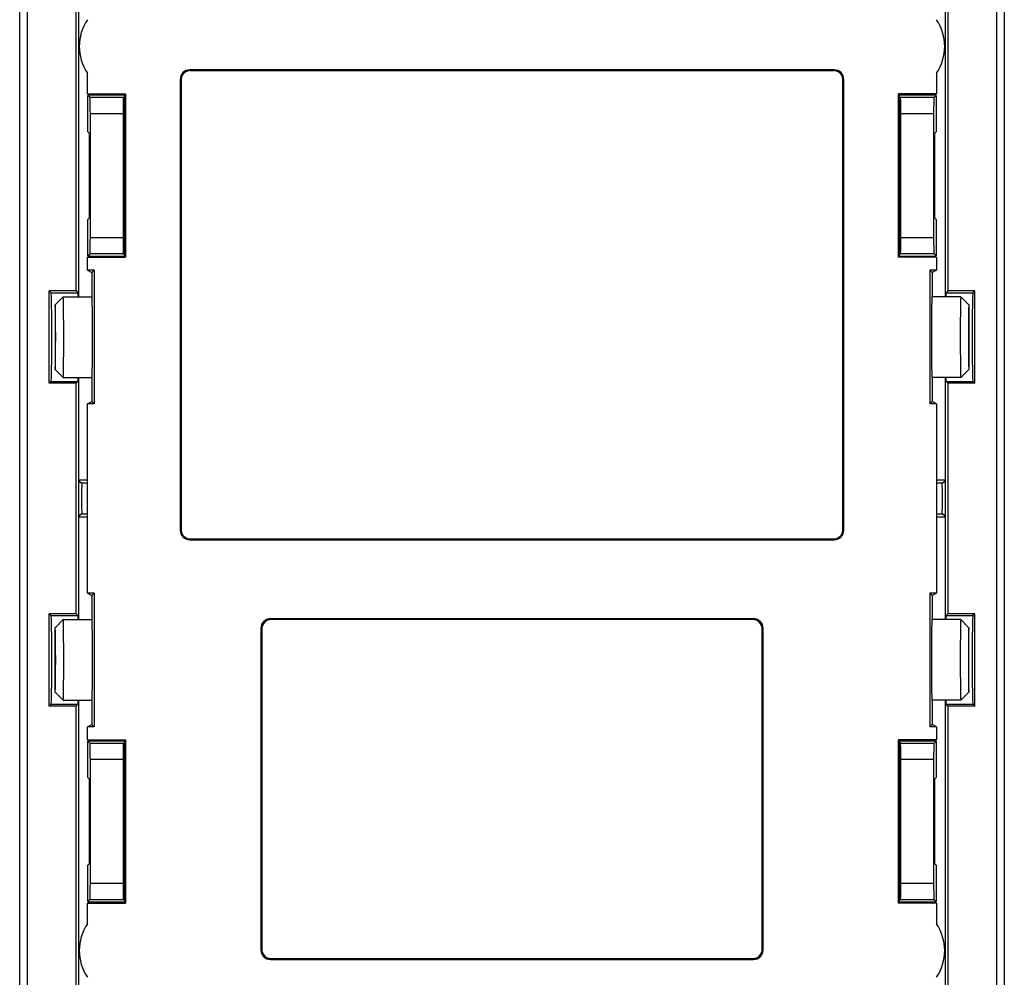
# Model space of a CAD drawing. Units: millimetres. Extents: x -15.5 to 15, y -42.3 to 45.9.
# Drawn here: x -15.5 to 15, y -12.9 to 16.8 of the extents above; entities that cross this region are included whole.
import ezdxf

# ---------------------------------------------------------------- set-up
doc = ezdxf.new("R2010")
doc.units = ezdxf.units.MM
doc.header["$LTSCALE"] = 19.36
doc.layers.get('0').update_dxf_attribs({"linetype": 'CONTINUOUS'})
for name, color, linetype in [('ASSI', 7, 'CONTINUOUS'), ('DRAFT', 7, 'CONTINUOUS'), ('RACCORDO', 7, 'CONTINUOUS'), ('SMUSSO', 7, 'CONTINUOUS')]:
    doc.layers.add(name, color=color, linetype=linetype)

msp = doc.modelspace()

# ---------------------------------------------------------------- linework, layer by layer
at = {"color": 7, "linetype": 'CONTINUOUS'}
for p, q in [((-15.471, -41.568), (-15.471, 45.425)), ((15.022, 45.425), (15.022, -41.568))]:
    msp.add_line(p, q, dxfattribs=at)
at = {"layer": 'ASSI', "color": 7, "linetype": 'CONTINUOUS'}
for centre, start_param, end_param in [((-13.235, 6.928), -3.141593, 0), ((12.785, 6.928), 0, 3.141593), ((-13.235, -3.072), -3.141593, 0), ((12.785, -3.072), 0, 3.141593)]:
    msp.add_ellipse(centre, major_axis=(0, 1.25), ratio=0.017455, start_param=start_param, end_param=end_param, dxfattribs=at)
at = {"layer": 'DRAFT', "color": 7, "linetype": 'CONTINUOUS'}
for p, q in [((-13.725, 8.358), (-13.725, 22.428)), ((13.275, 22.428), (13.275, 8.358)), ((-13.375, 14.458), (-13.375, 15.099)), ((12.925, 15.099), (12.925, 14.458)), ((-13.375, 14.458), (-13.315, 14.428)), ((-13.375, 14.458), (-12.195, 14.458)), ((-13.315, 14.428), (-12.225, 14.428)), ((-12.195, 14.458), (-12.225, 14.428)), ((-12.225, 14.428), (-12.225, 9.428)), ((-12.195, 14.458), (-12.195, 9.399)), ((11.746, 9.399), (11.746, 14.458)), ((12.925, 14.458), (11.746, 14.458)), ((11.746, 14.458), (11.775, 14.428)), ((11.775, 9.428), (11.775, 14.428)), ((11.775, 14.428), (12.866, 14.428)), ((12.925, 14.458), (12.866, 14.428)), ((-13.307, 10.622), (-13.307, 13.235)), ((-12.225, 13.253), (-12.243, 13.235)), ((-12.243, 13.235), (-12.243, 10.622)), ((11.775, 13.253), (11.793, 13.235)), ((11.793, 10.622), (11.793, 13.235)), ((12.857, 13.235), (12.857, 10.622)), ((-12.225, 10.603), (-12.243, 10.622)), ((11.775, 10.603), (11.793, 10.622)), ((-13.375, 9.399), (-13.315, 9.428)), ((-13.375, 8.998), (-13.375, 9.399)), ((-13.375, 9.399), (-12.195, 9.399)), ((-12.225, 9.428), (-13.315, 9.428)), ((-12.195, 9.399), (-12.225, 9.428)), ((11.746, 9.399), (11.775, 9.428)), ((12.925, 9.399), (11.746, 9.399)), ((12.866, 9.428), (11.775, 9.428)), ((12.925, 9.399), (12.866, 9.428)), ((12.925, 9.399), (12.925, 8.998)), ((-13.375, 8.998), (-13.235, 8.928)), ((-13.165, 8.998), (-13.375, 8.998)), ((-13.235, 8.928), (-13.165, 8.998)), ((-13.235, 8.928), (-13.235, 8.178)), ((-13.165, 8.998), (-13.165, 4.859)), ((12.925, 8.998), (12.716, 8.998)), ((12.716, 8.998), (12.716, 4.859)), ((12.716, 8.998), (12.785, 8.928)), ((12.785, 8.928), (12.785, 8.178)), ((12.925, 8.998), (12.786, 8.928)), ((-14.554, 5.499), (-14.554, 8.358)), ((-13.725, 8.358), (-14.554, 8.358)), ((14.105, 8.358), (13.275, 8.358)), ((14.105, 5.499), (14.105, 8.358)), ((-13.725, 5.499), (-14.554, 5.499)), ((-13.725, -1.642), (-13.725, 5.499)), ((-13.235, 5.678), (-13.235, 4.928)), ((12.785, 5.678), (12.785, 4.928)), ((14.105, 5.499), (13.275, 5.499)), ((13.275, 5.499), (13.275, -1.642)), ((-13.375, 4.859), (-13.235, 4.928)), ((-13.235, 4.928), (-13.165, 4.859)), ((12.716, 4.859), (12.785, 4.928)), ((12.925, 4.859), (12.786, 4.928)), ((-13.375, -1.002), (-13.375, 4.859)), ((-13.165, 4.859), (-13.375, 4.859)), ((12.925, 4.859), (12.716, 4.859)), ((12.925, 4.859), (12.925, -1.002)), ((-13.375, -1.002), (-13.235, -1.072)), ((-13.165, -1.002), (-13.375, -1.002)), ((-13.235, -1.072), (-13.165, -1.002)), ((-13.235, -1.072), (-13.235, -1.822)), ((-13.165, -1.002), (-13.165, -5.141)), ((12.925, -1.002), (12.716, -1.002)), ((12.716, -1.002), (12.785, -1.072)), ((12.716, -1.002), (12.716, -5.141)), ((12.785, -1.072), (12.785, -1.822)), ((12.925, -1.002), (12.786, -1.072)), ((-14.554, -4.501), (-14.554, -1.642)), ((-13.725, -1.642), (-14.554, -1.642)), ((14.105, -1.642), (13.275, -1.642)), ((14.105, -4.501), (14.105, -1.642)), ((-13.725, -4.501), (-14.554, -4.501)), ((-13.725, -18.572), (-13.725, -4.501)), ((-13.235, -4.322), (-13.235, -5.072)), ((12.785, -4.322), (12.785, -5.072)), ((14.105, -4.501), (13.275, -4.501)), ((13.275, -4.501), (13.275, -18.572)), ((-13.375, -5.141), (-13.235, -5.072)), ((-13.375, -5.542), (-13.375, -5.141)), ((-13.165, -5.141), (-13.375, -5.141)), ((-13.235, -5.072), (-13.165, -5.141)), ((12.716, -5.141), (12.785, -5.072)), ((12.925, -5.141), (12.716, -5.141)), ((12.925, -5.141), (12.786, -5.072)), ((12.925, -5.141), (12.925, -5.542)), ((-13.375, -5.542), (-13.315, -5.572)), ((-13.375, -5.542), (-12.195, -5.542)), ((-13.315, -5.572), (-12.225, -5.572)), ((-12.195, -5.542), (-12.225, -5.572)), ((-12.225, -5.572), (-12.225, -10.572)), ((-12.195, -5.542), (-12.195, -10.601)), ((12.925, -5.542), (11.746, -5.542)), ((11.746, -5.542), (11.775, -5.572)), ((11.746, -10.601), (11.746, -5.542)), ((11.775, -5.572), (12.866, -5.572)), ((11.775, -10.572), (11.775, -5.572)), ((12.925, -5.542), (12.866, -5.572)), ((-13.307, -9.378), (-13.307, -6.765)), ((-12.225, -6.747), (-12.243, -6.765)), ((-12.243, -6.765), (-12.243, -9.378)), ((11.775, -6.747), (11.793, -6.765)), ((11.793, -9.378), (11.793, -6.765)), ((12.857, -6.765), (12.857, -9.378)), ((-12.225, -9.397), (-12.243, -9.378)), ((11.775, -9.397), (11.793, -9.378)), ((-13.375, -10.601), (-13.315, -10.572)), ((-13.375, -11.242), (-13.375, -10.601)), ((-13.375, -10.601), (-12.195, -10.601)), ((-12.225, -10.572), (-13.315, -10.572)), ((-12.195, -10.601), (-12.225, -10.572)), ((11.746, -10.601), (11.775, -10.572)), ((12.925, -10.601), (11.746, -10.601)), ((12.866, -10.572), (11.775, -10.572)), ((12.925, -10.601), (12.866, -10.572)), ((12.925, -10.601), (12.925, -11.242))]:
    msp.add_line(p, q, dxfattribs=at)
for centre, start, end in [((-12.125, 15.928), 146.4427, 213.5573), ((11.675, 15.928), 326.4427, 33.5573), ((-12.125, -12.072), 146.4427, 213.5573), ((11.675, -12.072), 326.4427, 33.5573)]:
    msp.add_arc(centre, 1.5, start, end, dxfattribs=at)
at = {"layer": 'RACCORDO', "color": 7, "linetype": 'CONTINUOUS'}
for p, q in [((-15.225, -41.572), (-15.225, 45.429)), ((14.775, 45.429), (14.775, -41.572)), ((-13.645, 22.678), (-13.645, 8.178)), ((13.196, 8.178), (13.196, 22.678)), ((9.756, 15.205), (-10.206, 15.205)), ((9.73, 15.178), (-10.179, 15.178)), ((-10.501, 14.909), (-10.501, 0.947)), ((-10.475, 14.883), (-10.475, 0.974)), ((10.025, 0.974), (10.025, 14.883)), ((10.052, 0.947), (10.052, 14.909)), ((-13.357, 13.286), (-13.357, 14.411)), ((-13.357, 14.411), (-13.357, 14.411)), ((-13.292, 14.345), (-13.357, 14.411)), ((-12.225, 14.378), (-12.258, 14.345)), ((11.775, 14.378), (11.808, 14.345)), ((12.842, 14.345), (12.908, 14.411)), ((12.908, 14.411), (12.908, 14.411)), ((12.908, 14.411), (12.908, 13.286)), ((-13.283, 10.011), (-13.283, 13.845)), ((-12.266, 13.845), (-12.266, 10.011)), ((11.817, 10.011), (11.817, 13.845)), ((12.834, 13.845), (12.834, 10.011)), ((-13.357, 13.286), (-13.357, 13.286)), ((-13.357, 13.286), (-13.307, 13.235)), ((-12.225, 13.178), (-12.243, 13.178)), ((11.793, 13.178), (11.775, 13.178)), ((12.908, 13.286), (12.857, 13.235)), ((12.908, 13.286), (12.908, 13.286)), ((-12.225, 10.678), (-12.243, 10.678)), ((11.793, 10.678), (11.775, 10.678)), ((-13.357, 10.571), (-13.307, 10.622)), ((-13.357, 10.571), (-13.357, 10.571)), ((-13.357, 9.446), (-13.357, 10.571)), ((12.908, 10.571), (12.857, 10.622)), ((12.908, 10.571), (12.908, 9.446)), ((12.908, 10.571), (12.908, 10.571)), ((-13.292, 9.512), (-13.357, 9.446)), ((-12.225, 9.478), (-12.258, 9.512)), ((11.775, 9.478), (11.808, 9.512)), ((12.842, 9.512), (12.908, 9.446)), ((-13.357, 9.446), (-13.357, 9.446)), ((12.908, 9.446), (12.908, 9.446)), ((-14.554, 8.358), (-14.498, 8.302)), ((-13.725, 8.358), (-13.669, 8.302)), ((13.275, 8.358), (13.22, 8.302)), ((14.105, 8.358), (14.049, 8.302)), ((-14.498, 5.555), (-14.554, 5.499)), ((-13.725, 5.499), (-13.669, 5.555)), ((-13.645, 5.678), (-13.645, 2.533)), ((13.196, 2.533), (13.196, 5.678)), ((13.275, 5.499), (13.22, 5.555)), ((14.049, 5.555), (14.105, 5.499)), ((-13.645, 1.324), (-13.645, -1.822)), ((13.196, -1.822), (13.196, 1.324)), ((-10.206, 0.652), (9.756, 0.652)), ((-10.179, 0.678), (9.73, 0.678)), ((-14.554, -1.642), (-14.498, -1.698)), ((-13.725, -1.642), (-13.669, -1.698)), ((7.256, -1.795), (-7.706, -1.795)), ((7.23, -1.822), (-7.679, -1.822)), ((13.275, -1.642), (13.22, -1.698)), ((14.105, -1.642), (14.049, -1.698)), ((-8.001, -2.091), (-8.001, -12.053)), ((-7.975, -2.117), (-7.975, -12.026)), ((7.525, -12.026), (7.525, -2.117)), ((7.552, -12.053), (7.552, -2.091)), ((-14.498, -4.445), (-14.554, -4.501)), ((-13.725, -4.501), (-13.669, -4.445)), ((-13.645, -4.322), (-13.645, -18.822)), ((13.196, -18.822), (13.196, -4.322)), ((13.275, -4.501), (13.22, -4.445)), ((14.049, -4.445), (14.105, -4.501)), ((-13.357, -6.714), (-13.357, -5.589)), ((-13.292, -5.655), (-13.357, -5.589)), ((-13.357, -5.589), (-13.357, -5.589)), ((-12.225, -5.622), (-12.258, -5.655)), ((11.775, -5.622), (11.808, -5.655)), ((12.842, -5.655), (12.908, -5.589)), ((12.908, -5.589), (12.908, -6.714)), ((12.908, -5.589), (12.908, -5.589)), ((-13.283, -9.989), (-13.283, -6.155)), ((-12.266, -6.155), (-12.266, -9.989)), ((11.817, -9.989), (11.817, -6.155)), ((12.834, -6.155), (12.834, -9.989)), ((-13.357, -6.714), (-13.307, -6.765)), ((-13.357, -6.714), (-13.357, -6.714)), ((-12.225, -6.822), (-12.243, -6.822)), ((11.793, -6.822), (11.775, -6.822)), ((12.908, -6.714), (12.857, -6.765)), ((12.908, -6.714), (12.908, -6.714)), ((-13.357, -9.429), (-13.307, -9.378)), ((-13.357, -10.554), (-13.357, -9.429)), ((-13.357, -9.429), (-13.357, -9.429)), ((-12.225, -9.322), (-12.243, -9.322)), ((11.793, -9.322), (11.775, -9.322)), ((12.908, -9.429), (12.857, -9.378)), ((12.908, -9.429), (12.908, -9.429)), ((12.908, -9.429), (12.908, -10.554)), ((-13.292, -10.488), (-13.357, -10.554)), ((-13.357, -10.554), (-13.357, -10.554)), ((-12.225, -10.522), (-12.258, -10.488)), ((11.775, -10.522), (11.808, -10.488)), ((12.842, -10.488), (12.908, -10.554)), ((12.908, -10.554), (12.908, -10.554)), ((-7.706, -12.348), (7.256, -12.348)), ((-7.679, -12.322), (7.23, -12.322))]:
    msp.add_line(p, q, dxfattribs=at)
at = {"layer": 'RACCORDO', "color": 250, "linetype": 'CONTINUOUS'}
for p, q in [((-10.206, 15.205), (-10.179, 15.178)), ((9.756, 15.205), (9.73, 15.178)), ((-10.501, 14.909), (-10.475, 14.883)), ((10.052, 14.909), (10.025, 14.883)), ((-12.258, 14.345), (-13.292, 14.345)), ((12.842, 14.345), (11.808, 14.345)), ((-12.266, 13.845), (-13.283, 13.845)), ((12.834, 13.845), (11.817, 13.845)), ((-13.283, 10.011), (-12.266, 10.011)), ((11.817, 10.011), (12.834, 10.011)), ((-13.292, 9.512), (-12.258, 9.512)), ((11.808, 9.512), (12.842, 9.512)), ((-14.498, 8.302), (-13.669, 8.302)), ((13.22, 8.302), (14.049, 8.302)), ((-14.498, 5.555), (-13.669, 5.555)), ((13.22, 5.555), (14.049, 5.555)), ((-13.645, 2.533), (-13.646, 2.511)), ((-13.375, 2.501), (-13.641, 2.501)), ((13.191, 2.501), (12.925, 2.501)), ((13.197, 2.511), (13.196, 2.533)), ((13.201, 2.382), (13.2, 2.445)), ((-13.653, 2.216), (-13.654, 2.069)), ((-13.652, 2.304), (-13.653, 2.216)), ((-13.65, 2.381), (-13.652, 2.304)), ((-13.553, 2.162), (-13.554, 2.043)), ((-13.552, 2.233), (-13.553, 2.162)), ((-13.551, 2.296), (-13.552, 2.233)), ((-13.375, 2.407), (-13.547, 2.407)), ((13.098, 2.407), (12.925, 2.407)), ((13.101, 2.296), (13.1, 2.35)), ((13.103, 2.234), (13.101, 2.296)), ((13.103, 2.164), (13.103, 2.234)), ((13.104, 2.048), (13.103, 2.164)), ((13.202, 2.306), (13.201, 2.382)), ((13.204, 2.174), (13.202, 2.306)), ((13.205, 2.027), (13.204, 2.174)), ((-13.654, 2.069), (-13.654, 1.912)), ((-13.654, 1.912), (-13.653, 1.757)), ((-13.554, 2.043), (-13.554, 1.918)), ((-13.554, 1.918), (-13.554, 1.793)), ((13.105, 1.926), (13.104, 2.048)), ((13.104, 1.803), (13.105, 1.926)), ((-13.653, 1.757), (-13.652, 1.613)), ((-13.652, 1.613), (-13.651, 1.528)), ((-13.651, 1.528), (-13.65, 1.456)), ((-13.554, 1.793), (-13.553, 1.677)), ((-13.553, 1.677), (-13.552, 1.607)), ((-13.552, 1.607), (-13.55, 1.547)), ((-13.55, 1.547), (-13.549, 1.498)), ((13.101, 1.558), (13.103, 1.619)), ((13.103, 1.688), (13.104, 1.803)), ((13.103, 1.619), (13.103, 1.688)), ((13.201, 1.472), (13.202, 1.546)), ((13.202, 1.546), (13.204, 1.676)), ((13.204, 1.676), (13.205, 1.823)), ((-13.65, 1.456), (-13.649, 1.399)), ((-13.641, 1.356), (-13.375, 1.356)), ((-13.547, 1.45), (-13.375, 1.45)), ((12.925, 1.45), (13.098, 1.45)), ((12.925, 1.356), (13.191, 1.356)), ((13.196, 1.324), (13.197, 1.346)), ((-10.501, 0.947), (-10.475, 0.974)), ((10.052, 0.947), (10.025, 0.974)), ((-10.206, 0.652), (-10.179, 0.678)), ((9.756, 0.652), (9.73, 0.678)), ((-14.498, -1.698), (-13.669, -1.698)), ((-7.706, -1.795), (-7.679, -1.822)), ((7.256, -1.795), (7.23, -1.822)), ((13.22, -1.698), (14.049, -1.698)), ((-8.001, -2.091), (-7.975, -2.117)), ((7.552, -2.091), (7.525, -2.117)), ((-14.498, -4.445), (-13.669, -4.445)), ((13.22, -4.445), (14.049, -4.445)), ((-12.258, -5.655), (-13.292, -5.655)), ((12.842, -5.655), (11.808, -5.655)), ((-12.266, -6.155), (-13.283, -6.155)), ((12.834, -6.155), (11.817, -6.155)), ((-13.283, -9.989), (-12.266, -9.989)), ((11.817, -9.989), (12.834, -9.989)), ((-13.292, -10.488), (-12.258, -10.488)), ((11.808, -10.488), (12.842, -10.488)), ((-8.001, -12.053), (-7.975, -12.026)), ((7.552, -12.053), (7.525, -12.026)), ((-7.706, -12.348), (-7.679, -12.322)), ((7.256, -12.348), (7.23, -12.322))]:
    msp.add_line(p, q, dxfattribs=at)
for points in [[(-13.646, 2.511), (-13.647, 2.492), (-13.648, 2.47), (-13.649, 2.445), (-13.65, 2.381)], [(-13.646, 2.511), (-13.646, 2.501), (-13.644, 2.491), (-13.641, 2.481), (-13.637, 2.471), (-13.632, 2.462), (-13.626, 2.454), (-13.619, 2.446), (-13.612, 2.439), (-13.603, 2.432), (-13.594, 2.427), (-13.584, 2.423), (-13.574, 2.419)], [(13.197, 2.511), (13.197, 2.501), (13.195, 2.491), (13.192, 2.481), (13.188, 2.471), (13.183, 2.462), (13.177, 2.454), (13.17, 2.446), (13.162, 2.439), (13.154, 2.432), (13.145, 2.427), (13.135, 2.423), (13.125, 2.419)], [(13.2, 2.445), (13.199, 2.471), (13.198, 2.493), (13.197, 2.511)], [(-13.547, 2.407), (-13.548, 2.391), (-13.549, 2.372), (-13.549, 2.349), (-13.551, 2.296)], [(13.1, 2.35), (13.099, 2.372), (13.099, 2.391), (13.098, 2.407)], [(13.205, 1.823), (13.205, 1.874), (13.205, 2.027)], [(13.098, 1.45), (13.099, 1.465), (13.099, 1.484), (13.1, 1.506), (13.101, 1.558)], [(-13.649, 1.399), (-13.648, 1.378), (-13.647, 1.36), (-13.645, 1.324)], [(-13.646, 1.346), (-13.646, 1.356), (-13.644, 1.366), (-13.641, 1.376), (-13.637, 1.386), (-13.632, 1.395), (-13.626, 1.403), (-13.619, 1.411), (-13.612, 1.418), (-13.603, 1.425), (-13.594, 1.43), (-13.584, 1.434), (-13.574, 1.438)], [(-13.549, 1.498), (-13.548, 1.479), (-13.548, 1.463), (-13.547, 1.45)], [(13.197, 1.346), (13.197, 1.356), (13.195, 1.366), (13.192, 1.376), (13.188, 1.386), (13.183, 1.395), (13.177, 1.403), (13.17, 1.411), (13.162, 1.418), (13.154, 1.425), (13.145, 1.43), (13.135, 1.434), (13.125, 1.438)], [(13.197, 1.346), (13.198, 1.364), (13.199, 1.385), (13.2, 1.41), (13.201, 1.472)]]:
    msp.add_lwpolyline(points, dxfattribs=at)
at = {"layer": 'RACCORDO', "color": 7, "linetype": 'CONTINUOUS'}
for points in [[(-13.574, 2.419), (-13.577, 2.421), (-13.579, 2.422), (-13.582, 2.424), (-13.584, 2.426), (-13.587, 2.427), (-13.59, 2.429), (-13.592, 2.432), (-13.595, 2.434), (-13.598, 2.436), (-13.601, 2.439), (-13.604, 2.442), (-13.607, 2.445), (-13.61, 2.448), (-13.613, 2.451), (-13.616, 2.455), (-13.619, 2.459), (-13.622, 2.463), (-13.625, 2.468), (-13.628, 2.472), (-13.631, 2.477), (-13.633, 2.483), (-13.636, 2.489), (-13.638, 2.495), (-13.641, 2.501)], [(13.125, 2.419), (13.127, 2.421), (13.13, 2.422), (13.133, 2.424), (13.135, 2.426), (13.138, 2.427), (13.141, 2.429), (13.143, 2.432), (13.146, 2.434), (13.149, 2.436), (13.152, 2.439), (13.155, 2.442), (13.158, 2.445), (13.161, 2.448), (13.164, 2.451), (13.167, 2.455), (13.17, 2.459), (13.173, 2.463), (13.176, 2.468), (13.179, 2.472), (13.181, 2.477), (13.184, 2.483), (13.187, 2.489), (13.189, 2.495), (13.191, 2.501)], [(-13.547, 2.407), (-13.552, 2.409), (-13.556, 2.411), (-13.561, 2.413), (-13.565, 2.415), (-13.57, 2.417), (-13.574, 2.419)], [(13.098, 2.407), (13.102, 2.409), (13.107, 2.411), (13.112, 2.413), (13.116, 2.415), (13.121, 2.417), (13.125, 2.419)], [(-13.574, 1.438), (-13.577, 1.436), (-13.579, 1.435), (-13.582, 1.433), (-13.584, 1.431), (-13.587, 1.43), (-13.59, 1.428), (-13.592, 1.425), (-13.595, 1.423), (-13.598, 1.421), (-13.601, 1.418), (-13.604, 1.415), (-13.607, 1.412), (-13.61, 1.409), (-13.613, 1.406), (-13.616, 1.402), (-13.619, 1.398), (-13.622, 1.394), (-13.625, 1.389), (-13.628, 1.385), (-13.631, 1.38), (-13.633, 1.374), (-13.636, 1.368), (-13.638, 1.362), (-13.641, 1.356)], [(-13.547, 1.45), (-13.552, 1.448), (-13.556, 1.446), (-13.561, 1.444), (-13.565, 1.442), (-13.57, 1.44), (-13.574, 1.438)], [(13.098, 1.45), (13.102, 1.448), (13.107, 1.446), (13.112, 1.444), (13.116, 1.442), (13.121, 1.44), (13.125, 1.438)], [(13.125, 1.438), (13.127, 1.436), (13.13, 1.435), (13.133, 1.433), (13.135, 1.431), (13.138, 1.43), (13.141, 1.428), (13.143, 1.425), (13.146, 1.423), (13.149, 1.421), (13.152, 1.418), (13.155, 1.415), (13.158, 1.412), (13.161, 1.409), (13.164, 1.406), (13.167, 1.402), (13.17, 1.398), (13.173, 1.394), (13.176, 1.389), (13.179, 1.385), (13.181, 1.38), (13.184, 1.374), (13.187, 1.368), (13.189, 1.362), (13.191, 1.356)]]:
    msp.add_lwpolyline(points, dxfattribs=at)
for centre, major_axis, ratio, start_param, end_param in [((-10.196, 14.9), (0.219, -0.219), 0.970288, 2.371274, 3.911912), ((-10.17, 14.874), (0.219, -0.219), 0.970288, 2.371274, 3.911912), ((9.721, 14.874), (-0.219, -0.219), 0.970288, 2.371274, 3.911912), ((9.747, 14.9), (0.219, 0.219), 0.970288, -0.770319, 0.770319), ((-12.357, 14.411), (1, 0), 0.017455, 7.853982, 9.365879), ((-13.292, 13.845), (0, 0.5), 0.017455, -1.570796, -0.017453), ((-12.258, 13.845), (0, 0.5), 0.017455, 0.017453, 1.570796), ((11.808, 13.845), (0, 0.5), 0.017455, -1.570796, -0.017453), ((11.908, 14.411), (1, 0), 0.017455, 6.283185, 7.853982), ((12.842, 13.845), (0, 0.5), 0.017455, 0.017453, 1.570796), ((-13.292, 10.011), (0, 0.5), 0.017455, -3.124139, -1.570796), ((-12.258, 10.011), (0, 0.5), 0.017455, -4.712389, -3.159046), ((11.808, 10.011), (0, 0.5), 0.017455, -3.124139, -1.570796), ((12.842, 10.011), (0, 0.5), 0.017455, -4.712389, -3.159046), ((-12.357, 9.446), (1, 0), 0.017455, 3.141593, 4.712389), ((11.908, 9.446), (1, 0), 0.017455, 4.712389, 6.224286), ((-14.499, 6.928), (0, 1.374), 0.017455, -3.124139, -0.017453), ((-13.669, 6.928), (0, 1.374), 0.017455, -0.426723, -0.017453), ((13.22, 6.928), (0, 1.374), 0.017455, 0.017453, 0.426723), ((14.049, 6.928), (0, 1.374), 0.017455, 0.017453, 3.124139), ((-13.669, 6.928), (0, 1.374), 0.017455, -3.124139, -2.715392), ((13.22, 6.928), (0, 1.374), 0.017455, -3.567793, -3.159046), ((-13.545, 2.533), (0.006, 0.105), 0.954348, 1.629258, 1.934509), ((13.096, 2.533), (0.006, -0.105), 0.954348, 1.207084, 1.512335), ((-13.545, 1.324), (-0.006, 0.105), 0.954348, 1.207084, 1.512335), ((13.096, 1.324), (-0.006, -0.105), 0.954348, 1.629258, 1.934509), ((-10.196, 0.957), (0.219, 0.219), 0.970288, 2.371274, 3.911912), ((-10.17, 0.983), (0.219, 0.219), 0.970288, 2.371274, 3.911912), ((9.721, 0.983), (-0.219, 0.219), 0.970288, 2.371274, 3.911912), ((9.747, 0.957), (-0.219, 0.219), 0.970288, -3.911912, -2.371274), ((-14.499, -3.072), (0, 1.374), 0.017455, -3.124139, -0.017453), ((-13.669, -3.072), (0, 1.374), 0.017455, -0.426723, -0.017453), ((-7.696, -2.1), (0.219, -0.219), 0.970288, 2.371274, 3.911912), ((-7.67, -2.126), (0.219, -0.219), 0.970288, 2.371274, 3.911912), ((7.221, -2.126), (-0.219, -0.219), 0.970288, 2.371274, 3.911912), ((7.247, -2.1), (0.219, 0.219), 0.970288, -0.770319, 0.770319), ((13.22, -3.072), (0, 1.374), 0.017455, 0.017453, 0.426723), ((14.049, -3.072), (0, 1.374), 0.017455, 0.017453, 3.124139), ((-13.669, -3.072), (0, 1.374), 0.017455, -3.124139, -2.715392), ((13.22, -3.072), (0, 1.374), 0.017455, -3.567793, -3.159046), ((-12.357, -5.589), (1, 0), 0.017455, 7.853982, 9.365879), ((-13.292, -6.155), (0, 0.5), 0.017455, -1.570796, -0.017453), ((-12.258, -6.155), (0, 0.5), 0.017455, 0.017453, 1.570796), ((11.808, -6.155), (0, 0.5), 0.017455, -1.570796, -0.017453), ((11.908, -5.589), (1, 0), 0.017455, 6.283185, 7.853982), ((12.842, -6.155), (0, 0.5), 0.017455, 0.017453, 1.570796), ((-13.292, -9.989), (0, 0.5), 0.017455, -3.124139, -1.570796), ((-12.258, -9.989), (0, 0.5), 0.017455, -4.712389, -3.159046), ((11.808, -9.989), (0, 0.5), 0.017455, -3.124139, -1.570796), ((12.842, -9.989), (0, 0.5), 0.017455, -4.712389, -3.159046), ((-12.357, -10.554), (1, 0), 0.017455, 3.141593, 4.712389), ((11.908, -10.554), (1, 0), 0.017455, 4.712389, 6.224286), ((-7.696, -12.043), (0.219, 0.219), 0.970288, 2.371274, 3.911912), ((-7.67, -12.017), (0.219, 0.219), 0.970288, 2.371274, 3.911912), ((7.221, -12.017), (-0.219, 0.219), 0.970288, 2.371274, 3.911912), ((7.247, -12.043), (-0.219, 0.219), 0.970288, -3.911912, -2.371274)]:
    msp.add_ellipse(centre, major_axis=major_axis, ratio=ratio, start_param=start_param, end_param=end_param, dxfattribs=at)
at = {"layer": 'SMUSSO', "color": 7, "linetype": 'CONTINUOUS'}
for p, q in [((-14.375, 7.928), (-14.125, 8.178)), ((-14.375, 7.928), (-14.375, 5.928)), ((-14.125, 8.178), (-13.235, 8.178)), ((-14.115, 7.961), (-14.117, 8.055)), ((-14.113, 7.845), (-14.115, 7.961)), ((13.675, 8.178), (12.785, 8.178)), ((13.925, 7.928), (13.675, 8.178)), ((13.925, 7.928), (13.925, 5.928)), ((-14.364, 7.712), (-14.366, 7.796)), ((-14.362, 7.611), (-14.364, 7.712)), ((-14.11, 7.633), (-14.113, 7.845)), ((-14.108, 7.297), (-14.11, 7.633)), ((13.662, 7.708), (13.659, 7.385)), ((13.664, 7.906), (13.662, 7.708)), ((13.914, 7.71), (13.913, 7.608)), ((-14.359, 7.431), (-14.362, 7.611)), ((-14.358, 7.226), (-14.359, 7.431)), ((13.659, 7.385), (13.658, 7.022)), ((13.91, 7.427), (13.909, 7.221)), ((13.913, 7.608), (13.91, 7.427)), ((-14.357, 6.931), (-14.358, 7.226)), ((-14.107, 6.835), (-14.108, 7.297)), ((13.658, 7.022), (13.659, 6.56)), ((13.909, 7.221), (13.908, 6.926)), ((-14.358, 6.636), (-14.357, 6.931)), ((-14.108, 6.472), (-14.107, 6.835)), ((13.908, 6.926), (13.909, 6.631)), ((-14.362, 6.249), (-14.359, 6.43)), ((-14.359, 6.43), (-14.358, 6.636)), ((-14.111, 6.149), (-14.108, 6.472)), ((13.659, 6.56), (13.661, 6.224)), ((13.909, 6.631), (13.91, 6.426)), ((13.91, 6.426), (13.913, 6.246)), ((-14.364, 6.147), (-14.362, 6.249)), ((-14.114, 5.951), (-14.111, 6.149)), ((13.661, 6.224), (13.663, 6.012)), ((13.913, 6.246), (13.914, 6.144)), ((13.914, 6.144), (13.917, 6.061)), ((-14.375, 5.928), (-14.125, 5.678)), ((13.663, 6.012), (13.666, 5.896)), ((13.666, 5.896), (13.668, 5.802)), ((13.925, 5.928), (13.675, 5.678)), ((-14.125, 5.678), (-13.235, 5.678)), ((13.675, 5.678), (12.785, 5.678)), ((-14.375, -2.072), (-14.125, -1.822)), ((-14.125, -1.822), (-13.235, -1.822)), ((13.675, -1.822), (12.785, -1.822)), ((13.925, -2.072), (13.675, -1.822)), ((-14.375, -4.072), (-14.375, -2.071)), ((-14.115, -2.039), (-14.117, -1.945)), ((-14.113, -2.155), (-14.115, -2.039)), ((13.664, -2.094), (13.662, -2.292)), ((13.925, -4.072), (13.925, -2.071)), ((-14.364, -2.288), (-14.366, -2.204)), ((-14.362, -2.389), (-14.364, -2.288)), ((-14.359, -2.569), (-14.362, -2.389)), ((-14.11, -2.367), (-14.113, -2.155)), ((-14.108, -2.703), (-14.11, -2.367)), ((13.662, -2.292), (13.659, -2.615)), ((13.913, -2.392), (13.91, -2.573)), ((13.914, -2.29), (13.913, -2.392)), ((-14.358, -2.774), (-14.359, -2.569)), ((-14.107, -3.165), (-14.108, -2.703)), ((13.659, -2.615), (13.658, -2.978)), ((13.91, -2.573), (13.909, -2.779)), ((-14.357, -3.069), (-14.358, -2.774)), ((13.658, -2.978), (13.659, -3.44)), ((13.909, -2.779), (13.908, -3.074)), ((-14.358, -3.364), (-14.357, -3.069)), ((-14.108, -3.528), (-14.107, -3.165)), ((13.908, -3.074), (13.909, -3.369)), ((-14.362, -3.751), (-14.359, -3.57)), ((-14.359, -3.57), (-14.358, -3.364)), ((-14.111, -3.851), (-14.108, -3.528)), ((13.659, -3.44), (13.661, -3.776)), ((13.909, -3.369), (13.91, -3.574)), ((13.91, -3.574), (13.913, -3.754)), ((-14.364, -3.853), (-14.362, -3.751)), ((-14.114, -4.049), (-14.111, -3.851)), ((13.661, -3.776), (13.663, -3.988)), ((13.913, -3.754), (13.914, -3.856)), ((13.914, -3.856), (13.917, -3.939)), ((-14.375, -4.072), (-14.125, -4.322)), ((13.663, -3.988), (13.666, -4.104)), ((13.666, -4.104), (13.668, -4.198)), ((13.925, -4.072), (13.675, -4.322)), ((-14.125, -4.322), (-13.235, -4.322)), ((13.675, -4.322), (12.785, -4.322))]:
    msp.add_line(p, q, dxfattribs=at)
for points in [[(-14.366, 7.796), (-14.367, 7.831), (-14.368, 7.861), (-14.369, 7.885), (-14.371, 7.904), (-14.372, 7.918), (-14.373, 7.926), (-14.375, 7.928)], [(-14.117, 8.055), (-14.118, 8.092), (-14.119, 8.123), (-14.121, 8.147), (-14.122, 8.165), (-14.123, 8.175), (-14.125, 8.178)], [(13.675, 8.178), (13.674, 8.175), (13.673, 8.165), (13.671, 8.147), (13.67, 8.123), (13.669, 8.092), (13.668, 8.055), (13.667, 8.011), (13.664, 7.906)], [(13.925, 7.929), (13.924, 7.926), (13.923, 7.917), (13.921, 7.903), (13.92, 7.884), (13.919, 7.859), (13.918, 7.829), (13.917, 7.794), (13.914, 7.71)], [(-14.375, 5.928), (-14.373, 5.931), (-14.372, 5.94), (-14.371, 5.954), (-14.369, 5.973), (-14.368, 5.998), (-14.367, 6.028), (-14.366, 6.063), (-14.364, 6.147)], [(-14.125, 5.678), (-14.123, 5.682), (-14.122, 5.692), (-14.121, 5.71), (-14.119, 5.734), (-14.118, 5.765), (-14.117, 5.802), (-14.116, 5.846), (-14.114, 5.951)], [(13.668, 5.802), (13.669, 5.765), (13.67, 5.734), (13.671, 5.71), (13.673, 5.692), (13.674, 5.682), (13.675, 5.678)], [(13.917, 6.061), (13.918, 6.026), (13.919, 5.996), (13.92, 5.972), (13.922, 5.953), (13.923, 5.939), (13.924, 5.931), (13.925, 5.928)], [(-14.117, -1.945), (-14.118, -1.908), (-14.119, -1.877), (-14.121, -1.853), (-14.122, -1.835), (-14.123, -1.825), (-14.125, -1.822)], [(13.675, -1.822), (13.674, -1.825), (13.673, -1.835), (13.671, -1.853), (13.67, -1.877), (13.669, -1.908), (13.668, -1.945), (13.667, -1.989), (13.664, -2.094)], [(-14.366, -2.204), (-14.367, -2.169), (-14.368, -2.139), (-14.369, -2.115), (-14.371, -2.096), (-14.372, -2.082), (-14.373, -2.074), (-14.375, -2.072)], [(13.925, -2.071), (13.924, -2.074), (13.923, -2.083), (13.921, -2.097), (13.92, -2.116), (13.919, -2.141), (13.918, -2.171), (13.917, -2.206), (13.914, -2.29)], [(-14.375, -4.072), (-14.373, -4.069), (-14.372, -4.06), (-14.371, -4.046), (-14.369, -4.027), (-14.368, -4.002), (-14.367, -3.972), (-14.366, -3.937), (-14.364, -3.853)], [(13.917, -3.939), (13.918, -3.974), (13.919, -4.004), (13.92, -4.028), (13.922, -4.047), (13.923, -4.061), (13.924, -4.069), (13.925, -4.072)], [(-14.125, -4.322), (-14.123, -4.318), (-14.122, -4.308), (-14.121, -4.29), (-14.119, -4.266), (-14.118, -4.235), (-14.117, -4.198), (-14.116, -4.154), (-14.114, -4.049)], [(13.668, -4.198), (13.669, -4.235), (13.67, -4.266), (13.671, -4.29), (13.673, -4.308), (13.674, -4.318), (13.675, -4.322)]]:
    msp.add_lwpolyline(points, dxfattribs=at)

doc.saveas('drawing.dxf')
